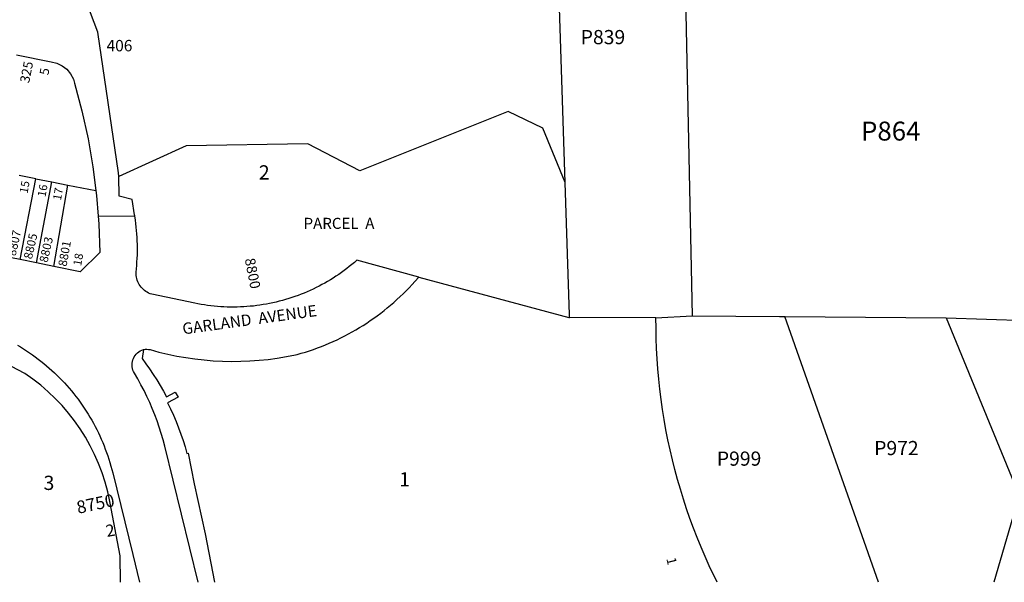
# Model space of a CAD drawing. Units: inches. Extents: x 1309725 to 1315777, y 485407 to 489480.
# Drawn here: x 1311740 to 1312971, y 485450 to 486153 of the extents above; entities that cross this region are included whole.
import ezdxf

# ---------------------------------------------------------------- set-up
doc = ezdxf.new("R2010")
doc.units = ezdxf.units.IN
doc.header["$MEASUREMENT"] = 0
for name, color, linetype in [('Addresses', 5, 'Continuous'), ('Lot-Block-Parcel Text', 6, 'Continuous'), ('Parcel Boundaries', 7, 'Continuous'), ('Street Names', 7, 'Continuous'), ('Street ROW', 5, 'Continuous')]:
    doc.layers.add(name, color=color, linetype=linetype)
doc.styles.add('Arial', font='txt')

msp = doc.modelspace()

# ---------------------------------------------------------------- linework, layer by layer
at = {"layer": 'Parcel Boundaries'}
for p, q in [((1312568, 486406.5), (1312580.7, 485782.9)), ((1312422, 485949.6), (1312408.6, 486363.8)), ((1312351, 486038.2), (1312165.4, 485964.3)), ((1311948.1, 485995.5), (1311863.9, 485957.1)), ((1312100.5, 485997.8), (1311948.1, 485995.5)), ((1312165.4, 485964.3), (1312100.5, 485997.8)), ((1311760.2, 485954.3), (1311739.6, 485958.4)), ((1311740.5, 485853.2), (1311760.2, 485954.3)), ((1311760.2, 485954.3), (1311780.2, 485950.3)), ((1311761.1, 485849), (1311780.2, 485950.3)), ((1311780.2, 485950.3), (1311800.1, 485946.4)), ((1311782.7, 485844.7), (1311800.1, 485946.4)), ((1311800.1, 485946.4), (1311835.3, 485939.4)), ((1312535.6, 485780.4), (1312580.7, 485782.9)), ((1312580.7, 485782.9), (1312690.1, 485782.1)), ((1312813.9, 485449.9), (1312696.7, 485782.1)), ((1312535.6, 485780.4), (1312427.5, 485780.8)), ((1312898.4, 485780.6), (1312989.5, 485558.4)), ((1312898.4, 485780.6), (1313119.4, 485772.7)), ((1312989.5, 485558.4), (1312958.2, 485449.9))]:
    msp.add_line(p, q, dxfattribs=at)
for points in [[(1312422, 485949.6), (1312394.3, 486017.4), (1312351, 486038.2)], [(1312427.5, 485780.8), (1312427.4, 485784.1), (1312422, 485949.6)], [(1312239, 485831.4), (1312426.5, 485780.9), (1312427.5, 485780.8)], [(1312690.1, 485782.1), (1312696.7, 485782.1), (1312898.4, 485780.6)], [(1312611.9, 485449.9), (1312602.1, 485470.6), (1312596.9, 485482.2), (1312591.9, 485494), (1312587, 485505.8), (1312582.5, 485517.7), (1312578.1, 485529.7), (1312573.9, 485541.8), (1312569.9, 485553.9), (1312566.1, 485566.2), (1312562.6, 485578.4), (1312559.3, 485590.8), (1312556.2, 485603.1), (1312553.3, 485615.6), (1312550.6, 485628.1), (1312548.1, 485640.6), (1312545.9, 485653.2), (1312543.9, 485665.8), (1312542.1, 485678.4), (1312540.5, 485691.1), (1312539.1, 485703.8), (1312538, 485716.5), (1312537.1, 485729.3), (1312536.4, 485742), (1312535.9, 485754.8), (1312535.7, 485767.6), (1312535.6, 485780.4)]]:
    msp.add_lwpolyline(points, dxfattribs=at)
at = {"layer": 'Street ROW'}
for p, q in [((1311837.9, 486137.6), (1311824.1, 486173.8)), ((1311838.2, 485907.4), (1311884, 485907.8)), ((1311740.5, 485853.2), (1311721, 485857.1)), ((1311761.1, 485849), (1311740.5, 485853.2)), ((1311782.7, 485844.7), (1311761.1, 485849)), ((1311881.4, 485484.8), (1311890, 485450))]:
    msp.add_line(p, q, dxfattribs=at)
for points in [[(1311863.9, 485957.1), (1311863.8, 485961.5), (1311837.9, 486137.6)], [(1311736, 486108.9), (1311779.6, 486100.3), (1311786.7, 486098.7), (1311793.3, 486095.5), (1311799.1, 486091), (1311803.8, 486085.4), (1311807.2, 486078.9), (1311808.7, 486073.7), (1311817.9, 486039.2), (1311825.5, 486004.2), (1311831.5, 485969), (1311835.3, 485939.4)], [(1312239, 485831.4), (1312161.6, 485852.3), (1312158.5, 485849.6), (1312155.4, 485847), (1312152.2, 485844.4), (1312148.9, 485841.9), (1312145.6, 485839.5), (1312142.3, 485837.1), (1312139, 485834.7), (1312135.5, 485832.4), (1312132.1, 485830.2), (1312128.6, 485828), (1312125.1, 485825.9), (1312121.5, 485823.9), (1312117.9, 485821.9), (1312114.3, 485820), (1312110.7, 485818.2), (1312107, 485816.4), (1312103.2, 485814.7), (1312099.5, 485813), (1312095.7, 485811.4), (1312091.9, 485809.9), (1312088.1, 485808.4), (1312084.2, 485807), (1312080.3, 485805.7), (1312076.4, 485804.5), (1312072.5, 485803.3), (1312068.5, 485802.2), (1312064.6, 485801.1), (1312060.6, 485800.1), (1312056.6, 485799.2), (1312052.6, 485798.4), (1312048.6, 485797.6), (1312044.5, 485796.9), (1312040.5, 485796.3), (1312036.4, 485795.7), (1312032.3, 485795.2), (1312028.2, 485794.8), (1312024.2, 485794.5), (1312020.1, 485794.2), (1312016, 485794), (1312011.9, 485793.9), (1312007.8, 485793.8), (1312003.7, 485793.8), (1311999.6, 485793.9), (1311995.5, 485794.1), (1311991.4, 485794.3), (1311987.3, 485794.6), (1311983.2, 485795), (1311979.1, 485795.4), (1311975, 485795.9), (1311971, 485796.5), (1311966.9, 485797.2), (1311962.9, 485797.9), (1311958.9, 485798.7), (1311905.2, 485809.8), (1311903, 485810.6), (1311901.2, 485811.4), (1311899.5, 485812.4), (1311897.8, 485813.5), (1311896.2, 485814.7), (1311894.7, 485816), (1311893.3, 485817.4), (1311891.9, 485818.9), (1311890.7, 485820.4), (1311889.6, 485822.1), (1311888.7, 485823.8), (1311887.8, 485825.6), (1311887.1, 485827.5), (1311886.5, 485829.4), (1311886, 485831.3), (1311885.7, 485833.3), (1311885.5, 485835.3), (1311885.5, 485837.3), (1311886, 485841.6), (1311886.4, 485846), (1311886.7, 485850.3), (1311887, 485854.7), (1311887.2, 485859), (1311887.3, 485863.4), (1311887.3, 485867.8), (1311887.3, 485872.1), (1311887.1, 485876.5), (1311886.9, 485880.8), (1311886.7, 485885.2), (1311886.3, 485889.6), (1311885.9, 485893.9), (1311885.4, 485898.2), (1311884.8, 485902.6), (1311884, 485907.8), (1311883.8, 485909), (1311880.6, 485928.2), (1311864.6, 485932.5), (1311863.9, 485957.1)], [(1311835.3, 485939.4), (1311836, 485933.5), (1311838.2, 485907.4), (1311839, 485897.9), (1311840.3, 485862.1), (1311815.5, 485838), (1311782.7, 485844.7)], [(1312084.8, 485734.1), (1312087, 485734.6), (1312092.1, 485736.1), (1312097.2, 485737.6), (1312102.3, 485739.3), (1312107.3, 485741), (1312112.3, 485742.8), (1312117.3, 485744.7), (1312122.3, 485746.7), (1312127.2, 485748.7), (1312132, 485750.9), (1312136.9, 485753.1), (1312141.7, 485755.4), (1312146.4, 485757.8), (1312151.1, 485760.3), (1312155.8, 485762.9), (1312160.4, 485765.5), (1312165, 485768.2), (1312169.5, 485771), (1312174, 485773.9), (1312178.4, 485776.9), (1312182.8, 485779.9), (1312187.1, 485783), (1312191.4, 485786.2), (1312195.6, 485789.5), (1312199.7, 485792.8), (1312203.8, 485796.2), (1312207.8, 485799.7), (1312211.8, 485803.3), (1312215.7, 485806.9), (1312219.5, 485810.6), (1312223.3, 485814.3), (1312227, 485818.1), (1312230.7, 485822), (1312234.2, 485826), (1312239, 485831.4)], [(1311737.3, 485746.2), (1311741.1, 485744), (1311744.9, 485741.6), (1311748.6, 485739.2), (1311752.3, 485736.7), (1311756, 485734.2), (1311759.6, 485731.6), (1311763.1, 485728.9), (1311766.7, 485726.2), (1311770.1, 485723.4), (1311773.5, 485720.6), (1311776.9, 485717.7), (1311780.2, 485714.7), (1311783.5, 485711.7), (1311786.7, 485708.6), (1311789.9, 485705.5), (1311793, 485702.3), (1311796, 485699.1), (1311799, 485695.8), (1311801.9, 485692.4), (1311804.8, 485689), (1311807.6, 485685.6), (1311810.4, 485682.1), (1311813.1, 485678.6), (1311815.7, 485675), (1311818.3, 485671.3), (1311820.8, 485667.7), (1311823.2, 485663.9), (1311825.6, 485660.2), (1311827.9, 485656.4), (1311830.1, 485652.5), (1311832.3, 485648.6), (1311834.4, 485644.7), (1311836.4, 485640.8), (1311838.4, 485636.8), (1311840.3, 485632.8), (1311842.1, 485628.7), (1311843.9, 485624.6), (1311845.5, 485620.5), (1311847.1, 485616.3), (1311848.7, 485612.2), (1311850.2, 485608), (1311851.5, 485603.7), (1311852.9, 485599.5), (1311854.1, 485595.2), (1311855.3, 485590.9), (1311856.4, 485586.6), (1311881.4, 485484.8)]]:
    msp.add_lwpolyline(points, dxfattribs=at)
for points in [[(1311865.9, 485450), (1311865.8, 485483), (1311852.8, 485551, 0.201874), (1311746.3, 485710.9), (1311704.9, 485732.7), (1311668.5, 485744.8), (1311610.9, 485757.9), (1311457, 485789.6, -0.117304), (1311431.2, 485801.6, -0.046038), (1311340.5, 485840.9)], [(1311894.9, 485740.8, -0.102454), (1311903, 485740.7, 0.122187), (1312084.8, 485734.1)]]:
    msp.add_lwpolyline(points, format="xyb", dxfattribs=at)
for points in [[(1311963.3, 485450, 0), (1311921.4, 485620, 0), (1311919.3, 485628, 0), (1311917, 485636, 0), (1311914.6, 485643.8, 0), (1311911.9, 485651.7, 0), (1311909, 485659.4, 0), (1311905.9, 485667.1, 0), (1311902.7, 485674.7, 0), (1311899.2, 485682.2, 0), (1311895.5, 485689.6, 0), (1311891.7, 485696.9, 0), (1311887.7, 485704.2, 0), (1311883.5, 485711.3, 0), (1311882.5, 485713.2, 0), (1311881.7, 485715.2, 0), (1311881.1, 485717.2, 0), (1311880.7, 485719.3, 0), (1311880.6, 485721.5, 0), (1311880.7, 485723.6, 0), (1311881, 485725.8, 0), (1311881.6, 485727.8, 0), (1311882.3, 485729.8, 0), (1311883.3, 485731.8, 0), (1311884.5, 485733.5, 0), (1311885.9, 485735.2, 0), (1311887.4, 485736.7, 0), (1311889.1, 485738, 0), (1311890.9, 485739.2, 0), (1311892.8, 485740.1, 0), (1311894.9, 485740.8, 0)], [(1311894.9, 485740.8, 0), (1311893, 485729.6, 0), (1311897.8, 485723.1, 0), (1311902.5, 485716.5, 0), (1311907.1, 485709.7, 0), (1311911.5, 485702.9, 0), (1311915.7, 485695.9, 0), (1311919.8, 485688.9, 0), (1311923.6, 485681.8, 0), (1311934.6, 485687.7, 0), (1311938.1, 485681.3, 0), (1311925, 485674.1, 0), (1311928.7, 485666.5, 0), (1311932.2, 485658.8, 0), (1311935.5, 485651, 0), (1311938.7, 485643.1, 0), (1311941.6, 485635.2, 0), (1311944.3, 485627.2, 0), (1311946.9, 485619.1, 0), (1311949.2, 485611, 0), (1311950.9, 485611.4, 0), (1311958.4, 485573, 0), (1311971.9, 485510.5, 0), (1311983.5, 485450, 0)]]:
    msp.add_polyline3d(points, dxfattribs=at)

# ---------------------------------------------------------------- texts
at = {"layer": 'Addresses', "color": 18, "true_color": 0x000000, "style": 'Arial'}
msp.add_text('406', height=14.2, dxfattribs=at).set_placement((1311848.7, 486113.5))
for s, height, rotation, p in [('325', 11.83, 78.6903, (1311751.8, 486073.2)), ('8807', 10.65, 77.3596, (1311734.9, 485857.1)), ('8805', 10.65, 77.3596, (1311755.3, 485853.1)), ('8803', 10.65, 77.3596, (1311774.8, 485848.8)), ('8801', 10.65, 79.6335, (1311798.5, 485844)), ('8800', 12.78, -78.9582, (1312021.4, 485853.8)), ('8750', 15.78, 11.9791, (1311813.1, 485535.4))]:
    msp.add_text(s, height=height, rotation=rotation, dxfattribs=at).set_placement(p)
at = {"layer": 'Lot-Block-Parcel Text', "color": 14, "true_color": 0xa80000, "style": 'Arial'}
for s, height, p in [('P839', 17.75, (1312441.5, 486122.4)), ('P864', 23.67, (1312792, 486002)), ('2', 17.8, (1312039.1, 485953.3)), ('PARCEL  A', 13.81, (1312095, 485891.6)), ('P972', 17.74, (1312808.4, 485608.8)), ('P999', 17.74, (1312611.7, 485595.6)), ('1', 17.8, (1312214.6, 485569.7)), ('3', 17.8, (1311769.9, 485565.3))]:
    msp.add_text(s, height=height, dxfattribs=at).set_placement(p)
for s, height, rotation, p in [('5', 11.4, 80.6033, (1311776, 486083.1)), ('15', 10.26, 80.0016, (1311749.9, 485935.3)), ('16', 10.26, 80.0024, (1311772.3, 485930.9)), ('17', 10.26, 80.0024, (1311791.6, 485926.6)), ('18', 10.26, 80.2454, (1311816.9, 485844.8)), ('2', 14.8, 10.2989, (1311849.2, 485506.5)), ('1', 11.8, -75.8586, (1312548.5, 485479.3))]:
    msp.add_text(s, height=height, rotation=rotation, dxfattribs=at).set_placement(p)
at = {"layer": 'Street Names', "color": 18, "true_color": 0x000000, "style": 'Arial'}
msp.add_text('GARLAND  AVENUE', height=14.2, rotation=7.8449, dxfattribs=at).set_placement((1311944.5, 485759.6))

doc.saveas('drawing.dxf')
